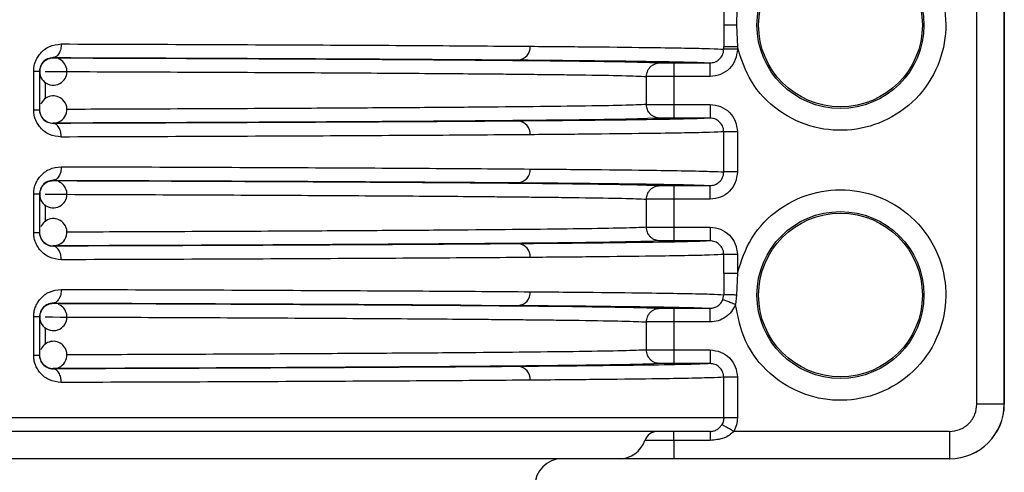
# Model space of a CAD drawing. Units: millimetres. Extents: x 5 to 292, y 5 to 415.
# Drawn here: x 55 to 62, y 219 to 222 of the extents above; entities that cross this region are included whole.
import ezdxf

# ---------------------------------------------------------------- set-up
doc = ezdxf.new("R2010")
doc.units = ezdxf.units.MM

msp = doc.modelspace()

# ---------------------------------------------------------------- linework, layer by layer
at = {"color": 7, "linetype": 'Continuous', "lineweight": 25}
for p, q in [((62.0086, 219.5571), (62.0086, 225.1565)), ((62.2088, 225.1565), (62.2088, 219.5571)), ((62.2095, 219.5571), (62.2095, 225.1565)), ((60.1535, 222.4545), (60.1536, 222.3371)), ((60.2506, 222.455), (60.247, 222.3371)), ((60.1536, 222.3371), (60.1535, 222.1768)), ((60.247, 222.3371), (60.2535, 222.1768)), ((60.1535, 222.1597), (60.1535, 222.1768)), ((60.2535, 222.1768), (60.2535, 222.1597)), ((55.2404, 222.0984), (55.2409, 222.0964)), ((59.7871, 222.0597), (60.0532, 222.0597)), ((55.0973, 221.7152), (55.0973, 221.999)), ((55.1403, 221.999), (55.1403, 221.7152)), ((55.1403, 221.999), (55.1409, 221.9964)), ((55.1409, 221.7178), (55.1409, 221.9964)), ((59.5874, 221.7541), (59.5874, 221.9601)), ((59.7872, 221.9597), (59.7872, 221.7545)), ((60.0533, 221.9597), (59.7872, 221.9597)), ((55.1409, 221.7178), (55.1403, 221.7152)), ((59.7872, 221.7545), (60.0533, 221.7545)), ((60.0532, 221.6545), (59.7871, 221.6545)), ((55.2409, 221.6178), (55.2404, 221.6158)), ((60.1535, 221.2597), (60.1535, 221.5545)), ((60.2535, 221.5545), (60.2535, 221.2597)), ((55.2404, 221.1984), (55.2409, 221.1964)), ((59.7871, 221.1597), (60.0532, 221.1597)), ((55.0973, 220.8152), (55.0973, 221.099)), ((55.1403, 221.099), (55.1403, 220.8152)), ((55.1403, 221.099), (55.1409, 221.0964)), ((55.1409, 220.8178), (55.1409, 221.0964)), ((59.5874, 220.8541), (59.5874, 221.0601)), ((59.7872, 221.0597), (59.7872, 220.8545)), ((60.0533, 221.0597), (59.7872, 221.0597)), ((59.7872, 220.8545), (60.0533, 220.8545)), ((55.1409, 220.8178), (55.1403, 220.8152)), ((55.2409, 220.7178), (55.2404, 220.7158)), ((60.0532, 220.7545), (59.7871, 220.7545)), ((60.1535, 220.5174), (60.1535, 220.6545)), ((60.2535, 220.6545), (60.2535, 220.5174)), ((60.1535, 220.5174), (60.1536, 220.3597)), ((60.2535, 220.5174), (60.2471, 220.3571)), ((60.1466, 220.3234), (60.1537, 220.3597)), ((60.2471, 220.3571), (60.2398, 220.2871)), ((55.2404, 220.2984), (55.2409, 220.2964)), ((59.7871, 220.2597), (60.0532, 220.2597)), ((55.0973, 219.9152), (55.0973, 220.199)), ((55.1403, 220.199), (55.1403, 219.9152)), ((55.1403, 220.199), (55.1409, 220.1964)), ((55.1409, 219.9178), (55.1409, 220.1964)), ((59.5874, 219.9541), (59.5874, 220.1601)), ((59.7872, 220.1597), (59.7872, 219.9545)), ((60.0533, 220.1597), (59.7872, 220.1597)), ((55.1409, 219.9178), (55.1403, 219.9152)), ((59.7872, 219.9545), (60.0533, 219.9545)), ((60.0532, 219.8545), (59.7871, 219.8545)), ((55.2409, 219.8178), (55.2404, 219.8158)), ((60.1535, 219.4571), (60.1535, 219.7545)), ((60.2535, 219.7545), (60.2535, 219.4571)), ((62.2088, 219.5571), (62.0086, 219.5571)), ((62.2095, 219.5571), (62.2088, 219.5571)), ((60.1535, 219.4571), (48.9517, 219.4571)), ((61.8086, 219.3571), (60.2267, 219.3571)), ((59.7872, 219.2904), (59.576, 219.2904)), ((60.0541, 219.2904), (59.7872, 219.2904)), ((61.8088, 219.1571), (59.7874, 219.1571)), ((61.8095, 219.1571), (61.8088, 219.1571))]:
    msp.add_line(p, q, dxfattribs=at)
at = {"color": 8, "linetype": 'Continuous', "lineweight": 25}
for p, q in [((58.3788, 222.0833), (58.648, 222.0814)), ((59.6872, 222.0601), (59.6965, 222.06)), ((55.1803, 221.9187), (55.1803, 221.7949)), ((59.6872, 221.6541), (59.5949, 221.6506)), ((59.6965, 221.6542), (59.6872, 221.6541)), ((58.3788, 221.1833), (58.648, 221.1814)), ((59.6872, 221.1601), (59.6965, 221.16)), ((55.1803, 221.0187), (55.1803, 220.8949)), ((59.6872, 220.7541), (59.5949, 220.7506)), ((59.6965, 220.7542), (59.6872, 220.7541)), ((58.3788, 220.2833), (58.648, 220.2814)), ((59.6872, 220.2601), (59.6965, 220.26)), ((55.1803, 220.1187), (55.1803, 219.9949)), ((59.6872, 219.8541), (59.5949, 219.8506)), ((59.6965, 219.8542), (59.6872, 219.8541))]:
    msp.add_line(p, q, dxfattribs=at)
at = {"color": 7, "linetype": 'Continuous', "lineweight": 25}
for centre, radius in [((61.0088, 222.3371), 0.6121), ((61.0092, 222.3371), 0.6), ((61.0088, 220.3571), 0.6121), ((61.0092, 220.3571), 0.6)]:
    msp.add_circle(centre, radius, dxfattribs=at)
for centre, radius, start, end in [((58.6412, 222.1759), 0.0948, 274.07974, 3.31864), ((55.2409, 221.9964), 0.1, 314.99897, 67.45229), ((55.2409, 221.9964), 0.1, 135.00387, 179.99461), ((55.2409, 221.9964), 0.1, 180.00907, 314.99855), ((55.2409, 221.7178), 0.1, 44.99981, 157.45257), ((55.2409, 221.7178), 0.1, 268.9438, 44.99937), ((55.2409, 221.7178), 0.1, 224.99879, 268.93586), ((58.6412, 221.5382), 0.0948, 356.68028, 85.92134), ((58.6412, 221.2759), 0.0948, 274.08325, 3.31513), ((55.2409, 221.0964), 0.1, 134.99961, 179.99887), ((55.2409, 221.0964), 0.1, 314.99897, 67.45229), ((55.2409, 221.0964), 0.1, 180.00907, 314.99855), ((55.2409, 220.8178), 0.1, 44.99703, 157.45534), ((55.2409, 220.8178), 0.1, 268.93988, 45.00185), ((55.2409, 220.8177), 0.1, 224.99225, 268.95081), ((58.6412, 220.6382), 0.0948, 356.68028, 85.92134), ((58.6412, 220.376), 0.0948, 274.08337, 3.31839), ((55.2409, 220.1964), 0.1, 314.99777, 67.45429), ((55.2409, 220.1964), 0.1, 134.99961, 179.99887), ((55.2409, 220.1964), 0.1, 180.00731, 315.00372), ((55.2409, 219.9178), 0.1, 44.99811, 157.45023), ((55.2409, 219.9178), 0.1, 268.93988, 45.00185), ((55.2409, 219.9177), 0.1, 224.99225, 268.95081), ((58.6412, 219.7382), 0.0948, 356.68028, 85.92134), ((61.8088, 219.5571), 0.4, 270.00093, 359.99907), ((61.8095, 219.5571), 0.4, 270.00093, 359.99907), ((59.6701, 219.2573), 0.0998, 90.03108, 160.60363), ((46.2469, 219.3035), 13.5403, 359.94475, 0.22686), ((109.347, 219.3074), 47.5383, 179.94009, 180.18114), ((59.3876, 219.3567), 0.1997, 270.03462, 340.59988), ((86.7142, 219.2639), 26.927, 179.94363, 180.22734), ((58.9692, 218.9571), 0.2, 90, 180)]:
    msp.add_arc(centre, radius, start, end, dxfattribs=at)
for points, knots in [([(60.2511, 222.4856), (60.2779, 222.5733), (60.3335, 222.755), (60.5362, 222.9701), (60.7977, 223.0981), (61.0818, 223.122), (61.3561, 223.0461), (61.5911, 222.872), (61.7445, 222.6232), (61.7969, 222.3433), (61.7489, 222.0626), (61.5994, 221.8114), (61.3672, 221.6337), (61.0941, 221.5534), (60.8097, 221.5729), (60.5462, 221.6967), (60.3402, 221.9086), (60.2817, 222.0895), (60.2535, 222.1768)], [0, 0, 0, 0, 0.060341, 0.125, 0.189659, 0.25, 0.310341, 0.375, 0.439659, 0.5, 0.56034, 0.625, 0.689659, 0.75, 0.810341, 0.875, 0.939659, 1, 1, 1, 1]), ([(60.247, 222.3371), (60.2355, 222.3371), (60.2115, 222.3371), (60.1809, 222.3371), (60.1591, 222.3371), (60.1554, 222.3371), (60.1536, 222.3371)], [0, 0, 0, 0, 0.240267, 0.498239, 0.757185, 1, 1, 1, 1]), ([(55.0973, 221.999), (55.0978, 222.0103), (55.0989, 222.0329), (55.1083, 222.067), (55.1236, 222.1002), (55.1553, 222.1437), (55.214, 222.1882), (55.2695, 222.1948), (55.2991, 222.1984)], [0, 0, 0, 0, 0.096082, 0.193284, 0.304137, 0.419225, 0.689101, 1, 1, 1, 1]), ([(55.2991, 222.1984), (55.2983, 222.1858), (55.2971, 222.1665), (55.2897, 222.1433), (55.2822, 222.1273), (55.2728, 222.1144), (55.2591, 222.1019), (55.2478, 222.0998), (55.2404, 222.0984)], [0, 0, 0, 0, 0.239488, 0.368393, 0.499995, 0.631599, 0.76049, 1, 1, 1, 1]), ([(55.2991, 222.1984), (55.6236, 222.1973), (56.2874, 222.1951), (57.1901, 222.1911), (58.0365, 222.1866), (58.4996, 222.1832), (58.7358, 222.1814)], [0, 0, 0, 0, 0.234089, 0.478786, 0.73409, 1, 1, 1, 1]), ([(58.7358, 222.1814), (58.8957, 222.1801), (59.2418, 222.1771), (59.61, 222.1728), (59.8848, 222.1684), (60.0723, 222.1642), (60.1258, 222.1612), (60.1535, 222.1597)], [0, 0, 0, 0, 0.2001335, 0.4334849, 0.6075553, 0.7963943, 1, 1, 1, 1]), ([(60.0532, 222.0597), (60.0651, 222.0609), (60.0899, 222.0635), (60.1229, 222.0844), (60.1427, 222.1112), (60.1519, 222.1373), (60.153, 222.1519), (60.1535, 222.1597)], [0, 0, 0, 0, 0.226784, 0.474498, 0.721367, 0.850798, 1, 1, 1, 1]), ([(60.2535, 222.1597), (60.2505, 222.1335), (60.2445, 222.0811), (60.1982, 222.015), (60.1321, 221.9688), (60.0796, 221.9627), (60.0533, 221.9597)], [0, 0, 0, 0, 0.2495546, 0.4994012, 0.749502, 1, 1, 1, 1]), ([(60.2535, 222.1768), (60.2408, 222.1768), (60.2154, 222.1768), (60.1831, 222.1767), (60.1597, 222.1768), (60.1556, 222.1768), (60.1535, 222.1768)], [0, 0, 0, 0, 0.250004, 0.500001, 0.75, 1, 1, 1, 1]), ([(60.2535, 222.1597), (60.2408, 222.1597), (60.2154, 222.1597), (60.1831, 222.1597), (60.1597, 222.1597), (60.1556, 222.1597), (60.1535, 222.1597)], [0, 0, 0, 0, 0.2500039, 0.5000013, 0.7499995, 1, 1, 1, 1]), ([(55.2404, 222.0984), (55.2259, 222.0968), (55.1996, 222.0938), (55.1702, 222.0725), (55.1539, 222.0505), (55.1461, 222.0342), (55.1412, 222.0168), (55.1406, 222.0048), (55.1403, 221.999)], [0, 0, 0, 0, 0.349997, 0.632651, 0.739941, 0.834978, 0.920406, 1, 1, 1, 1]), ([(55.1702, 222.0671), (55.1751, 222.0715), (55.1848, 222.0802), (55.2024, 222.0893), (55.2212, 222.0953), (55.2343, 222.0961), (55.2409, 222.0964)], [0, 0, 0, 0, 0.2499801, 0.5000079, 0.7499902, 1, 1, 1, 1]), ([(55.2404, 222.0984), (55.5837, 222.0972), (56.2704, 222.0949), (57.1748, 222.0908), (57.8887, 222.0869), (58.2445, 222.0843), (58.3788, 222.0833)], [0, 0, 0, 0, 0.277265, 0.554551, 0.831843, 1, 1, 1, 1]), ([(55.2409, 222.0964), (55.5539, 222.0953), (56.1819, 222.0931), (57.0149, 222.0892), (57.756, 222.085), (58.3871, 222.0804), (58.9039, 222.0756), (59.2971, 222.0706), (59.5739, 222.0654), (59.6495, 222.0619), (59.6872, 222.0601)], [0, 0, 0, 0, 0.124312, 0.249392, 0.374677, 0.499786, 0.624806, 0.749889, 0.87506, 1, 1, 1, 1]), ([(58.648, 222.0814), (58.8437, 222.0797), (59.2353, 222.0763), (59.6505, 222.0709), (59.944, 222.0654), (60.0168, 222.0616), (60.0532, 222.0597)], [0, 0, 0, 0, 0.250445, 0.500975, 0.751205, 1, 1, 1, 1]), ([(59.5874, 221.9601), (59.5887, 221.9727), (59.5908, 221.992), (59.6032, 222.0153), (59.6161, 222.0313), (59.6321, 222.0442), (59.6553, 222.0567), (59.6746, 222.0588), (59.6872, 222.0601)], [0, 0, 0, 0, 0.239458, 0.368367, 0.499994, 0.631627, 0.760534, 1, 1, 1, 1]), ([(59.6965, 222.06), (59.7031, 222.0599), (59.7163, 222.0598), (59.7495, 222.0597), (59.7746, 222.0597), (59.7871, 222.0597)], [0, 0, 0, 0, 0.333481, 0.666955, 1, 1, 1, 1]), ([(59.7871, 222.0597), (59.7871, 222.0582), (59.7871, 222.0551), (59.7872, 222.0319), (59.7872, 221.9989), (59.7872, 221.9728), (59.7872, 221.9597)], [0, 0, 0, 0, 0.249993, 0.499992, 0.749987, 1, 1, 1, 1]), ([(60.0533, 221.9597), (60.0533, 221.9728), (60.0533, 221.9989), (60.0533, 222.0319), (60.0532, 222.0551), (60.0532, 222.0582), (60.0532, 222.0597)], [0, 0, 0, 0, 0.250013, 0.500008, 0.750007, 1, 1, 1, 1]), ([(55.0973, 221.999), (55.1036, 221.999), (55.1161, 221.999), (55.1296, 221.999), (55.1386, 221.999), (55.1397, 221.999), (55.1403, 221.999)], [0, 0, 0, 0, 0.249998, 0.5, 0.75, 1, 1, 1, 1]), ([(55.1803, 221.9964), (55.4729, 221.9954), (56.0713, 221.9932), (56.8868, 221.9895), (57.6431, 221.9852), (58.1445, 221.9816), (58.4566, 221.9789), (58.6256, 221.9773), (58.791, 221.9756), (58.9503, 221.9738), (59.1831, 221.9707), (59.451, 221.9662), (59.5403, 221.9622), (59.5874, 221.9601)], [0, 0, 0, 0, 0.117093, 0.239453, 0.36708, 0.499972, 0.538581, 0.579726, 0.623405, 0.66962, 0.71837, 0.851275, 1, 1, 1, 1]), ([(59.7872, 221.9597), (59.762, 221.9597), (59.7116, 221.9598), (59.6472, 221.9599), (59.6004, 221.96), (59.5917, 221.9601), (59.5874, 221.9601)], [0, 0, 0, 0, 0.249999, 0.499999, 0.749999, 1, 1, 1, 1]), ([(55.1702, 221.6471), (55.1658, 221.6519), (55.1571, 221.6617), (55.148, 221.6793), (55.142, 221.6981), (55.1413, 221.7112), (55.1409, 221.7178)], [0, 0, 0, 0, 0.2499825, 0.4999471, 0.7500022, 1, 1, 1, 1]), ([(59.5874, 221.7541), (59.5917, 221.7541), (59.6004, 221.7542), (59.6472, 221.7543), (59.7116, 221.7544), (59.762, 221.7544), (59.7872, 221.7545)], [0, 0, 0, 0, 0.249999, 0.499999, 0.75, 1, 1, 1, 1]), ([(59.6872, 221.6541), (59.6746, 221.6554), (59.6553, 221.6575), (59.6321, 221.6699), (59.6161, 221.6828), (59.6032, 221.6989), (59.5908, 221.7221), (59.5887, 221.7415), (59.5874, 221.7541)], [0, 0, 0, 0, 0.2394679, 0.3683712, 0.5000089, 0.6316634, 0.7605397, 1, 1, 1, 1]), ([(59.7872, 221.7545), (59.7872, 221.7414), (59.7872, 221.7153), (59.7872, 221.6823), (59.7871, 221.6591), (59.7871, 221.656), (59.7871, 221.6545)], [0, 0, 0, 0, 0.250021, 0.499992, 0.749999, 1, 1, 1, 1]), ([(60.0533, 221.7545), (60.0533, 221.7414), (60.0533, 221.7153), (60.0533, 221.6823), (60.0532, 221.6591), (60.0532, 221.656), (60.0532, 221.6545)], [0, 0, 0, 0, 0.2500206, 0.4999919, 0.7499988, 1, 1, 1, 1]), ([(60.0533, 221.7545), (60.0796, 221.7515), (60.1321, 221.7454), (60.1982, 221.6992), (60.2445, 221.6331), (60.2505, 221.5807), (60.2535, 221.5545)], [0, 0, 0, 0, 0.250497, 0.50061, 0.750443, 1, 1, 1, 1]), ([(55.2991, 221.5158), (55.2695, 221.5193), (55.214, 221.5259), (55.1554, 221.5704), (55.1236, 221.6139), (55.1083, 221.6471), (55.0989, 221.6812), (55.0978, 221.7039), (55.0973, 221.7152)], [0, 0, 0, 0, 0.310875, 0.580572, 0.6954, 0.806494, 0.903684, 1, 1, 1, 1]), ([(55.0973, 221.7152), (55.1036, 221.7152), (55.1161, 221.7152), (55.1296, 221.7152), (55.1386, 221.7152), (55.1397, 221.7152), (55.1403, 221.7152)], [0, 0, 0, 0, 0.249998, 0.5, 0.75, 1, 1, 1, 1]), ([(55.1403, 221.7152), (55.1406, 221.7094), (55.1412, 221.6973), (55.1461, 221.68), (55.154, 221.6637), (55.1702, 221.6416), (55.1996, 221.6204), (55.2259, 221.6174), (55.2404, 221.6158)], [0, 0, 0, 0, 0.079621, 0.165139, 0.260222, 0.367628, 0.65006, 1, 1, 1, 1]), ([(59.5949, 221.6506), (59.5805, 221.65), (59.5241, 221.6476), (59.2931, 221.6436), (58.905, 221.6386), (58.3868, 221.6338), (57.756, 221.6292), (57.0149, 221.625), (56.1819, 221.6211), (55.5539, 221.6189), (55.2409, 221.6178)], [0, 0, 0, 0, 0.046679, 0.183047, 0.319315, 0.455516, 0.591814, 0.728303, 0.864571, 1, 1, 1, 1]), ([(60.0532, 221.6545), (60.0172, 221.6526), (59.9448, 221.6488), (59.6528, 221.6433), (59.2374, 221.6379), (58.8445, 221.6345), (58.648, 221.6328)], [0, 0, 0, 0, 0.246869, 0.49727, 0.748517, 1, 1, 1, 1]), ([(59.7871, 221.6545), (59.7746, 221.6545), (59.7495, 221.6545), (59.7163, 221.6544), (59.7031, 221.6543), (59.6965, 221.6542)], [0, 0, 0, 0, 0.333046, 0.666521, 1, 1, 1, 1]), ([(60.1535, 221.5545), (60.153, 221.5623), (60.1519, 221.5769), (60.1426, 221.6031), (60.1229, 221.6298), (60.0899, 221.6507), (60.065, 221.6533), (60.0532, 221.6545)], [0, 0, 0, 0, 0.149441, 0.278895, 0.525757, 0.77346, 1, 1, 1, 1]), ([(58.648, 221.6328), (58.4286, 221.6311), (57.9897, 221.6278), (57.1768, 221.6234), (56.27, 221.6193), (55.5836, 221.617), (55.2404, 221.6158)], [0, 0, 0, 0, 0.249942, 0.499927, 0.749972, 1, 1, 1, 1]), ([(55.2991, 221.5158), (55.2983, 221.5284), (55.2971, 221.5477), (55.2897, 221.5709), (55.2822, 221.5869), (55.2728, 221.5998), (55.2591, 221.6123), (55.2478, 221.6144), (55.2404, 221.6158)], [0, 0, 0, 0, 0.2395646, 0.3684755, 0.5000854, 0.6316896, 0.7605567, 1, 1, 1, 1]), ([(58.7358, 221.5328), (58.4996, 221.531), (58.0365, 221.5276), (57.1901, 221.5231), (56.2874, 221.5191), (55.6236, 221.5169), (55.2991, 221.5158)], [0, 0, 0, 0, 0.265909, 0.521213, 0.76591, 1, 1, 1, 1]), ([(60.1535, 221.5545), (60.1258, 221.553), (60.0723, 221.55), (59.8848, 221.5458), (59.61, 221.5414), (59.2418, 221.5371), (58.8957, 221.5341), (58.7358, 221.5328)], [0, 0, 0, 0, 0.203606, 0.392445, 0.566515, 0.799866, 1, 1, 1, 1]), ([(60.2535, 221.5545), (60.2408, 221.5545), (60.2154, 221.5545), (60.1831, 221.5545), (60.1597, 221.5545), (60.1556, 221.5545), (60.1535, 221.5545)], [0, 0, 0, 0, 0.249999, 0.500001, 0.749999, 1, 1, 1, 1]), ([(55.0973, 221.099), (55.0978, 221.1103), (55.0989, 221.1329), (55.1083, 221.167), (55.1236, 221.2002), (55.1553, 221.2437), (55.214, 221.2882), (55.2695, 221.2948), (55.2991, 221.2984)], [0, 0, 0, 0, 0.096082, 0.193284, 0.304137, 0.419225, 0.689101, 1, 1, 1, 1]), ([(55.2991, 221.2984), (55.2983, 221.2858), (55.2971, 221.2665), (55.2897, 221.2433), (55.2822, 221.2273), (55.2728, 221.2144), (55.2591, 221.2019), (55.2478, 221.1998), (55.2404, 221.1984)], [0, 0, 0, 0, 0.239488, 0.368393, 0.499995, 0.631599, 0.76049, 1, 1, 1, 1]), ([(55.2991, 221.2984), (55.6236, 221.2973), (56.2874, 221.2951), (57.1901, 221.2911), (58.0365, 221.2866), (58.4996, 221.2832), (58.7358, 221.2814)], [0, 0, 0, 0, 0.234089, 0.478786, 0.73409, 1, 1, 1, 1]), ([(58.7358, 221.2814), (58.8957, 221.2801), (59.2418, 221.2771), (59.61, 221.2728), (59.8848, 221.2684), (60.0723, 221.2642), (60.1258, 221.2612), (60.1535, 221.2597)], [0, 0, 0, 0, 0.2001335, 0.4334849, 0.6075553, 0.7963943, 1, 1, 1, 1]), ([(60.0532, 221.1597), (60.0651, 221.1609), (60.0899, 221.1635), (60.1229, 221.1844), (60.1427, 221.2112), (60.1519, 221.2373), (60.153, 221.2519), (60.1535, 221.2597)], [0, 0, 0, 0, 0.226784, 0.474498, 0.721367, 0.850798, 1, 1, 1, 1]), ([(60.2535, 221.2597), (60.2505, 221.2335), (60.2445, 221.1811), (60.1982, 221.115), (60.1321, 221.0688), (60.0796, 221.0627), (60.0533, 221.0597)], [0, 0, 0, 0, 0.249556, 0.499403, 0.749505, 1, 1, 1, 1]), ([(60.2535, 221.2597), (60.2408, 221.2597), (60.2154, 221.2597), (60.1831, 221.2597), (60.1597, 221.2597), (60.1556, 221.2597), (60.1535, 221.2597)], [0, 0, 0, 0, 0.249999, 0.500001, 0.749999, 1, 1, 1, 1]), ([(55.2404, 221.1984), (55.2259, 221.1968), (55.1996, 221.1938), (55.1702, 221.1725), (55.1539, 221.1505), (55.1461, 221.1342), (55.1412, 221.1168), (55.1406, 221.1048), (55.1403, 221.099)], [0, 0, 0, 0, 0.350004, 0.632666, 0.739958, 0.834976, 0.920431, 1, 1, 1, 1]), ([(55.1702, 221.1671), (55.1751, 221.1715), (55.1848, 221.1802), (55.2024, 221.1893), (55.2212, 221.1953), (55.2343, 221.196), (55.2409, 221.1964)], [0, 0, 0, 0, 0.2499801, 0.5000079, 0.7499902, 1, 1, 1, 1]), ([(55.2404, 221.1984), (55.5837, 221.1972), (56.2704, 221.1949), (57.1748, 221.1908), (57.8887, 221.1869), (58.2445, 221.1843), (58.3788, 221.1833)], [0, 0, 0, 0, 0.277265, 0.554551, 0.831843, 1, 1, 1, 1]), ([(55.2409, 221.1964), (55.5539, 221.1953), (56.1819, 221.1931), (57.0149, 221.1892), (57.756, 221.185), (58.3871, 221.1804), (58.9039, 221.1756), (59.2971, 221.1706), (59.5739, 221.1654), (59.6495, 221.1619), (59.6872, 221.1601)], [0, 0, 0, 0, 0.124312, 0.249392, 0.374677, 0.499786, 0.624806, 0.749889, 0.87506, 1, 1, 1, 1]), ([(58.648, 221.1814), (58.8437, 221.1797), (59.2353, 221.1763), (59.6505, 221.1709), (59.944, 221.1654), (60.0168, 221.1616), (60.0532, 221.1597)], [0, 0, 0, 0, 0.250445, 0.500975, 0.751205, 1, 1, 1, 1]), ([(59.5874, 221.0601), (59.5887, 221.0727), (59.5908, 221.092), (59.6032, 221.1153), (59.6161, 221.1313), (59.6321, 221.1442), (59.6553, 221.1567), (59.6746, 221.1588), (59.6872, 221.1601)], [0, 0, 0, 0, 0.239458, 0.368368, 0.499994, 0.631628, 0.760534, 1, 1, 1, 1]), ([(59.6965, 221.16), (59.7031, 221.1599), (59.7163, 221.1598), (59.7495, 221.1597), (59.7746, 221.1597), (59.7871, 221.1597)], [0, 0, 0, 0, 0.333479, 0.666955, 1, 1, 1, 1]), ([(59.7871, 221.1597), (59.7871, 221.1582), (59.7871, 221.1551), (59.7872, 221.1319), (59.7872, 221.0989), (59.7872, 221.0728), (59.7872, 221.0597)], [0, 0, 0, 0, 0.250003, 0.500011, 0.750016, 1, 1, 1, 1]), ([(60.0533, 221.0597), (60.0533, 221.0728), (60.0533, 221.0989), (60.0533, 221.1319), (60.0532, 221.1551), (60.0532, 221.1582), (60.0532, 221.1597)], [0, 0, 0, 0, 0.249984, 0.499989, 0.749997, 1, 1, 1, 1]), ([(55.0973, 221.099), (55.1036, 221.099), (55.1161, 221.099), (55.1296, 221.099), (55.1386, 221.099), (55.1397, 221.099), (55.1403, 221.099)], [0, 0, 0, 0, 0.249998, 0.5, 0.75, 1, 1, 1, 1]), ([(55.1803, 221.0964), (55.4729, 221.0954), (56.0713, 221.0932), (56.8868, 221.0895), (57.6431, 221.0852), (58.1445, 221.0816), (58.4566, 221.0789), (58.6256, 221.0773), (58.791, 221.0756), (58.9503, 221.0738), (59.1831, 221.0707), (59.451, 221.0662), (59.5403, 221.0622), (59.5874, 221.0601)], [0, 0, 0, 0, 0.117093, 0.239453, 0.36708, 0.499972, 0.538581, 0.579726, 0.623405, 0.66962, 0.71837, 0.851275, 1, 1, 1, 1]), ([(60.2535, 220.5174), (60.2823, 220.6061), (60.3421, 220.79), (60.5541, 221.0039), (60.8245, 221.1257), (61.1143, 221.1388), (61.3897, 221.0493), (61.6198, 220.8601), (61.7612, 220.598), (61.7961, 220.3104), (61.7275, 220.0289), (61.5561, 219.7854), (61.3053, 219.6247), (61.0212, 219.5684), (60.7349, 219.6157), (60.4809, 219.7685), (60.2957, 220.006), (60.258, 220.1956), (60.2398, 220.2871)], [0, 0, 0, 0, 0.060263, 0.125, 0.189737, 0.25, 0.310263, 0.375, 0.439736, 0.5, 0.560262, 0.625, 0.689737, 0.75, 0.810263, 0.874999, 0.939736, 1, 1, 1, 1]), ([(59.7872, 221.0597), (59.762, 221.0597), (59.7116, 221.0598), (59.6472, 221.0599), (59.6004, 221.06), (59.5917, 221.0601), (59.5874, 221.0601)], [0, 0, 0, 0, 0.249999, 0.5, 0.750001, 1, 1, 1, 1]), ([(59.5874, 220.8541), (59.5917, 220.8541), (59.6004, 220.8542), (59.6472, 220.8543), (59.7116, 220.8544), (59.762, 220.8544), (59.7872, 220.8545)], [0, 0, 0, 0, 0.25, 0.500001, 0.750001, 1, 1, 1, 1]), ([(59.6872, 220.7541), (59.6746, 220.7554), (59.6553, 220.7575), (59.6321, 220.7699), (59.6161, 220.7828), (59.6032, 220.7989), (59.5908, 220.8221), (59.5887, 220.8415), (59.5874, 220.8541)], [0, 0, 0, 0, 0.239468, 0.368371, 0.500006, 0.631663, 0.76054, 1, 1, 1, 1]), ([(59.7872, 220.8545), (59.7872, 220.8414), (59.7872, 220.8153), (59.7872, 220.7823), (59.7871, 220.7591), (59.7871, 220.756), (59.7871, 220.7545)], [0, 0, 0, 0, 0.249984, 0.499989, 0.749997, 1, 1, 1, 1]), ([(60.0533, 220.8545), (60.0533, 220.8414), (60.0533, 220.8153), (60.0533, 220.7823), (60.0532, 220.7591), (60.0532, 220.756), (60.0532, 220.7545)], [0, 0, 0, 0, 0.249984, 0.499989, 0.749997, 1, 1, 1, 1]), ([(60.0533, 220.8545), (60.0796, 220.8515), (60.1321, 220.8454), (60.1982, 220.7992), (60.2445, 220.7331), (60.2505, 220.6807), (60.2535, 220.6545)], [0, 0, 0, 0, 0.250497, 0.50061, 0.750443, 1, 1, 1, 1]), ([(55.2991, 220.6158), (55.2695, 220.6193), (55.214, 220.6259), (55.1554, 220.6704), (55.1236, 220.7139), (55.1083, 220.7471), (55.0989, 220.7812), (55.0978, 220.8039), (55.0973, 220.8152)], [0, 0, 0, 0, 0.310875, 0.580572, 0.6954, 0.806494, 0.903684, 1, 1, 1, 1]), ([(55.0973, 220.8152), (55.1036, 220.8152), (55.1161, 220.8152), (55.1296, 220.8152), (55.1386, 220.8152), (55.1397, 220.8152), (55.1403, 220.8152)], [0, 0, 0, 0, 0.249998, 0.5, 0.75, 1, 1, 1, 1]), ([(55.1403, 220.8152), (55.1406, 220.8094), (55.1412, 220.7973), (55.1461, 220.78), (55.154, 220.7637), (55.1702, 220.7416), (55.1996, 220.7204), (55.2259, 220.7174), (55.2404, 220.7158)], [0, 0, 0, 0, 0.079622, 0.165139, 0.260223, 0.367629, 0.650062, 1, 1, 1, 1]), ([(55.1702, 220.7471), (55.1658, 220.7519), (55.1571, 220.7617), (55.148, 220.7793), (55.142, 220.7981), (55.1413, 220.8112), (55.1409, 220.8178)], [0, 0, 0, 0, 0.249984, 0.500017, 0.750001, 1, 1, 1, 1]), ([(58.648, 220.7328), (58.4286, 220.7311), (57.9897, 220.7279), (57.1768, 220.7234), (56.27, 220.7193), (55.5836, 220.717), (55.2404, 220.7158)], [0, 0, 0, 0, 0.249942, 0.499927, 0.749972, 1, 1, 1, 1]), ([(55.2991, 220.6158), (55.2983, 220.6284), (55.2971, 220.6477), (55.2897, 220.6709), (55.2822, 220.6869), (55.2728, 220.6998), (55.2591, 220.7123), (55.2478, 220.7144), (55.2404, 220.7158)], [0, 0, 0, 0, 0.239563, 0.368473, 0.500082, 0.631685, 0.760551, 1, 1, 1, 1]), ([(59.5949, 220.7506), (59.5805, 220.75), (59.5241, 220.7476), (59.2931, 220.7436), (58.905, 220.7386), (58.3868, 220.7338), (57.756, 220.7292), (57.0149, 220.725), (56.1819, 220.7211), (55.5539, 220.7189), (55.2409, 220.7178)], [0, 0, 0, 0, 0.046679, 0.183047, 0.319315, 0.455516, 0.591814, 0.728303, 0.864571, 1, 1, 1, 1]), ([(60.0532, 220.7545), (60.0172, 220.7526), (59.9448, 220.7488), (59.6528, 220.7433), (59.2374, 220.7379), (58.8445, 220.7345), (58.648, 220.7328)], [0, 0, 0, 0, 0.246869, 0.49727, 0.748517, 1, 1, 1, 1]), ([(59.7871, 220.7545), (59.7746, 220.7545), (59.7495, 220.7545), (59.7163, 220.7544), (59.7031, 220.7543), (59.6965, 220.7542)], [0, 0, 0, 0, 0.333046, 0.666523, 1, 1, 1, 1]), ([(60.1535, 220.6545), (60.153, 220.6623), (60.1519, 220.6769), (60.1426, 220.7031), (60.1229, 220.7298), (60.0899, 220.7507), (60.065, 220.7533), (60.0532, 220.7545)], [0, 0, 0, 0, 0.149439, 0.278891, 0.52575, 0.77347, 1, 1, 1, 1]), ([(60.1535, 220.6545), (60.1258, 220.653), (60.0723, 220.65), (59.8848, 220.6458), (59.61, 220.6414), (59.2418, 220.6371), (58.8957, 220.6341), (58.7358, 220.6328)], [0, 0, 0, 0, 0.203606, 0.392445, 0.566515, 0.799866, 1, 1, 1, 1]), ([(60.2535, 220.6545), (60.2408, 220.6545), (60.2154, 220.6545), (60.1831, 220.6545), (60.1597, 220.6545), (60.1556, 220.6545), (60.1535, 220.6545)], [0, 0, 0, 0, 0.249999, 0.500001, 0.749999, 1, 1, 1, 1]), ([(58.7358, 220.6328), (58.4996, 220.631), (58.0365, 220.6276), (57.1901, 220.6231), (56.2874, 220.6191), (55.6236, 220.6169), (55.2991, 220.6158)], [0, 0, 0, 0, 0.265909, 0.521213, 0.76591, 1, 1, 1, 1]), ([(60.1535, 220.5174), (60.1556, 220.5174), (60.1597, 220.5174), (60.1831, 220.5174), (60.2154, 220.5174), (60.2408, 220.5174), (60.2535, 220.5174)], [0, 0, 0, 0, 0.250001, 0.499999, 0.750001, 1, 1, 1, 1]), ([(55.0973, 220.199), (55.0978, 220.2103), (55.0989, 220.2329), (55.1083, 220.267), (55.1236, 220.3002), (55.1553, 220.3437), (55.214, 220.3882), (55.2695, 220.3948), (55.2991, 220.3984)], [0, 0, 0, 0, 0.096083, 0.193271, 0.304126, 0.419215, 0.689096, 1, 1, 1, 1]), ([(55.2991, 220.3984), (55.2983, 220.3858), (55.2971, 220.3665), (55.2897, 220.3433), (55.2822, 220.3273), (55.2728, 220.3144), (55.2591, 220.3019), (55.2478, 220.2998), (55.2404, 220.2984)], [0, 0, 0, 0, 0.239488, 0.368393, 0.499995, 0.631599, 0.76049, 1, 1, 1, 1]), ([(55.2991, 220.3984), (55.6236, 220.3973), (56.2874, 220.3951), (57.1901, 220.3911), (58.0365, 220.3866), (58.4996, 220.3832), (58.7358, 220.3814)], [0, 0, 0, 0, 0.234089, 0.478786, 0.73409, 1, 1, 1, 1]), ([(58.7358, 220.3814), (58.8957, 220.3801), (59.2419, 220.3771), (59.61, 220.3728), (59.8849, 220.3684), (60.0723, 220.3642), (60.1258, 220.3612), (60.1536, 220.3597)], [0, 0, 0, 0, 0.200124, 0.4334722, 0.6075439, 0.7963872, 1, 1, 1, 1]), ([(60.2471, 220.3571), (60.2353, 220.3574), (60.2111, 220.3581), (60.1806, 220.3588), (60.1591, 220.3593), (60.1555, 220.3596), (60.1537, 220.3597)], [0, 0, 0, 0, 0.244205, 0.503642, 0.761054, 1, 1, 1, 1]), ([(55.2404, 220.2984), (55.2259, 220.2968), (55.1996, 220.2938), (55.1702, 220.2725), (55.1539, 220.2505), (55.1461, 220.2342), (55.1412, 220.2168), (55.1406, 220.2048), (55.1403, 220.199)], [0, 0, 0, 0, 0.350005, 0.632666, 0.739958, 0.834976, 0.920431, 1, 1, 1, 1]), ([(55.1702, 220.2671), (55.1751, 220.2715), (55.1848, 220.2802), (55.2024, 220.2893), (55.2212, 220.2953), (55.2343, 220.296), (55.2409, 220.2964)], [0, 0, 0, 0, 0.2499801, 0.5000079, 0.7499902, 1, 1, 1, 1]), ([(55.2404, 220.2984), (55.5837, 220.2972), (56.2704, 220.2949), (57.1748, 220.2908), (57.8887, 220.2869), (58.2445, 220.2843), (58.3788, 220.2833)], [0, 0, 0, 0, 0.277265, 0.554551, 0.831843, 1, 1, 1, 1]), ([(55.2409, 220.2964), (55.5539, 220.2953), (56.1819, 220.2931), (57.0149, 220.2892), (57.756, 220.285), (58.3871, 220.2804), (58.9039, 220.2756), (59.2971, 220.2706), (59.5739, 220.2654), (59.6495, 220.2619), (59.6872, 220.2601)], [0, 0, 0, 0, 0.124312, 0.249392, 0.374677, 0.499786, 0.624806, 0.749889, 0.87506, 1, 1, 1, 1]), ([(58.648, 220.2814), (58.8437, 220.2797), (59.2353, 220.2763), (59.6505, 220.2709), (59.944, 220.2654), (60.0168, 220.2616), (60.0532, 220.2597)], [0, 0, 0, 0, 0.250445, 0.500975, 0.751205, 1, 1, 1, 1]), ([(60.0532, 220.2597), (60.0637, 220.2607), (60.0841, 220.2625), (60.1116, 220.2768), (60.1338, 220.2971), (60.1425, 220.3147), (60.1467, 220.3234)], [0, 0, 0, 0, 0.261167, 0.511088, 0.760129, 1, 1, 1, 1]), ([(60.2398, 220.2871), (60.231, 220.2691), (60.2132, 220.2331), (60.1679, 220.1924), (60.1134, 220.1649), (60.0733, 220.1615), (60.0533, 220.1597)], [0, 0, 0, 0, 0.249373, 0.49928, 0.749553, 1, 1, 1, 1]), ([(60.2398, 220.2871), (60.2285, 220.2915), (60.2048, 220.3008), (60.174, 220.3128), (60.1521, 220.3213), (60.1484, 220.3227), (60.1466, 220.3234)], [0, 0, 0, 0, 0.240638, 0.499881, 0.759211, 1, 1, 1, 1]), ([(59.5874, 220.1601), (59.5887, 220.1727), (59.5908, 220.192), (59.6032, 220.2153), (59.6161, 220.2313), (59.6321, 220.2442), (59.6553, 220.2567), (59.6746, 220.2588), (59.6872, 220.2601)], [0, 0, 0, 0, 0.239458, 0.368367, 0.499994, 0.631627, 0.760534, 1, 1, 1, 1]), ([(59.6965, 220.26), (59.7031, 220.2599), (59.7163, 220.2598), (59.7495, 220.2597), (59.7746, 220.2597), (59.7871, 220.2597)], [0, 0, 0, 0, 0.333479, 0.666954, 1, 1, 1, 1]), ([(59.7871, 220.2597), (59.7871, 220.2582), (59.7871, 220.2551), (59.7872, 220.2319), (59.7872, 220.1989), (59.7872, 220.1728), (59.7872, 220.1597)], [0, 0, 0, 0, 0.250003, 0.500011, 0.750016, 1, 1, 1, 1]), ([(60.0533, 220.1597), (60.0533, 220.1728), (60.0533, 220.1989), (60.0533, 220.2319), (60.0532, 220.2551), (60.0532, 220.2582), (60.0532, 220.2597)], [0, 0, 0, 0, 0.249984, 0.499989, 0.749997, 1, 1, 1, 1]), ([(55.0973, 220.199), (55.1036, 220.199), (55.1161, 220.199), (55.1296, 220.199), (55.1386, 220.199), (55.1397, 220.199), (55.1403, 220.199)], [0, 0, 0, 0, 0.249998, 0.5, 0.75, 1, 1, 1, 1]), ([(55.1803, 220.1964), (55.4729, 220.1954), (56.0713, 220.1932), (56.8868, 220.1895), (57.6431, 220.1852), (58.1445, 220.1816), (58.4566, 220.1789), (58.6256, 220.1773), (58.791, 220.1756), (58.9503, 220.1738), (59.1831, 220.1707), (59.451, 220.1662), (59.5403, 220.1622), (59.5874, 220.1601)], [0, 0, 0, 0, 0.117093, 0.239453, 0.36708, 0.499972, 0.538581, 0.579726, 0.623405, 0.66962, 0.71837, 0.851275, 1, 1, 1, 1]), ([(59.7872, 220.1597), (59.762, 220.1597), (59.7116, 220.1598), (59.6472, 220.1599), (59.6004, 220.16), (59.5917, 220.1601), (59.5874, 220.1601)], [0, 0, 0, 0, 0.25, 0.5, 0.749999, 1, 1, 1, 1]), ([(55.2991, 219.7158), (55.2695, 219.7193), (55.214, 219.7259), (55.1554, 219.7704), (55.1236, 219.8139), (55.1083, 219.8471), (55.0989, 219.8812), (55.0978, 219.9039), (55.0973, 219.9152)], [0, 0, 0, 0, 0.310873, 0.58057, 0.695399, 0.806494, 0.903684, 1, 1, 1, 1]), ([(55.0973, 219.9152), (55.1036, 219.9152), (55.1161, 219.9152), (55.1296, 219.9152), (55.1386, 219.9152), (55.1397, 219.9152), (55.1403, 219.9152)], [0, 0, 0, 0, 0.249998, 0.5, 0.75, 1, 1, 1, 1]), ([(55.1403, 219.9152), (55.1406, 219.9094), (55.1412, 219.8973), (55.1461, 219.88), (55.154, 219.8637), (55.1702, 219.8416), (55.1996, 219.8204), (55.2259, 219.8174), (55.2404, 219.8158)], [0, 0, 0, 0, 0.079622, 0.165139, 0.260223, 0.367629, 0.650062, 1, 1, 1, 1]), ([(55.1702, 219.8471), (55.1658, 219.8519), (55.1571, 219.8617), (55.148, 219.8793), (55.142, 219.8981), (55.1413, 219.9112), (55.1409, 219.9178)], [0, 0, 0, 0, 0.249984, 0.500017, 0.750001, 1, 1, 1, 1]), ([(59.5874, 219.9541), (59.5917, 219.9541), (59.6004, 219.9542), (59.6472, 219.9543), (59.7116, 219.9544), (59.762, 219.9544), (59.7872, 219.9545)], [0, 0, 0, 0, 0.250001, 0.5, 0.750001, 1, 1, 1, 1]), ([(59.6872, 219.8541), (59.6746, 219.8554), (59.6553, 219.8575), (59.6321, 219.8699), (59.6161, 219.8828), (59.6032, 219.8989), (59.5908, 219.9221), (59.5887, 219.9415), (59.5874, 219.9541)], [0, 0, 0, 0, 0.239468, 0.368371, 0.500006, 0.631663, 0.76054, 1, 1, 1, 1]), ([(59.7872, 219.9545), (59.7872, 219.9414), (59.7872, 219.9153), (59.7872, 219.8823), (59.7871, 219.8591), (59.7871, 219.856), (59.7871, 219.8545)], [0, 0, 0, 0, 0.249984, 0.499989, 0.749997, 1, 1, 1, 1]), ([(60.0533, 219.9545), (60.0533, 219.9414), (60.0533, 219.9153), (60.0533, 219.8823), (60.0532, 219.8591), (60.0532, 219.856), (60.0532, 219.8545)], [0, 0, 0, 0, 0.249984, 0.499989, 0.749997, 1, 1, 1, 1]), ([(60.0533, 219.9545), (60.0796, 219.9515), (60.1321, 219.9454), (60.1982, 219.8992), (60.2445, 219.8331), (60.2505, 219.7807), (60.2535, 219.7545)], [0, 0, 0, 0, 0.250497, 0.50061, 0.750443, 1, 1, 1, 1]), ([(59.5949, 219.8506), (59.5805, 219.85), (59.5241, 219.8476), (59.2931, 219.8436), (58.905, 219.8386), (58.3868, 219.8338), (57.756, 219.8292), (57.0149, 219.825), (56.1819, 219.8211), (55.5539, 219.8189), (55.2409, 219.8178)], [0, 0, 0, 0, 0.046679, 0.183047, 0.319315, 0.455516, 0.591814, 0.728303, 0.864571, 1, 1, 1, 1]), ([(60.0532, 219.8545), (60.0172, 219.8526), (59.9448, 219.8488), (59.6528, 219.8433), (59.2374, 219.8379), (58.8445, 219.8345), (58.648, 219.8328)], [0, 0, 0, 0, 0.246869, 0.49727, 0.748517, 1, 1, 1, 1]), ([(59.7871, 219.8545), (59.7746, 219.8545), (59.7495, 219.8545), (59.7163, 219.8544), (59.7031, 219.8543), (59.6965, 219.8542)], [0, 0, 0, 0, 0.333047, 0.666523, 1, 1, 1, 1]), ([(60.1535, 219.7545), (60.153, 219.7623), (60.1519, 219.7769), (60.1426, 219.8031), (60.1229, 219.8298), (60.0899, 219.8507), (60.065, 219.8533), (60.0532, 219.8545)], [0, 0, 0, 0, 0.149439, 0.278891, 0.52575, 0.77347, 1, 1, 1, 1]), ([(58.648, 219.8328), (58.4286, 219.8311), (57.9897, 219.8279), (57.1768, 219.8234), (56.27, 219.8193), (55.5836, 219.817), (55.2404, 219.8158)], [0, 0, 0, 0, 0.249942, 0.499927, 0.749972, 1, 1, 1, 1]), ([(55.2991, 219.7158), (55.2983, 219.7284), (55.2971, 219.7477), (55.2897, 219.7709), (55.2822, 219.7869), (55.2728, 219.7998), (55.2591, 219.8123), (55.2478, 219.8144), (55.2404, 219.8158)], [0, 0, 0, 0, 0.239534, 0.368449, 0.500063, 0.631671, 0.760542, 1, 1, 1, 1]), ([(58.7358, 219.7328), (58.4996, 219.731), (58.0365, 219.7276), (57.1901, 219.7231), (56.2874, 219.7191), (55.6236, 219.7169), (55.2991, 219.7158)], [0, 0, 0, 0, 0.265909, 0.521213, 0.76591, 1, 1, 1, 1]), ([(60.1535, 219.7545), (60.1258, 219.753), (60.0723, 219.75), (59.8848, 219.7458), (59.61, 219.7414), (59.2418, 219.7371), (58.8957, 219.7341), (58.7358, 219.7328)], [0, 0, 0, 0, 0.203606, 0.392445, 0.566515, 0.799866, 1, 1, 1, 1]), ([(60.2535, 219.7545), (60.2408, 219.7545), (60.2154, 219.7545), (60.1831, 219.7545), (60.1597, 219.7545), (60.1556, 219.7545), (60.1535, 219.7545)], [0, 0, 0, 0, 0.249999, 0.500001, 0.749999, 1, 1, 1, 1]), ([(61.8086, 219.3571), (61.8338, 219.3598), (61.8726, 219.3639), (61.9192, 219.3888), (61.951, 219.4147), (61.9769, 219.4465), (62.0018, 219.4931), (62.0059, 219.5319), (62.0086, 219.5571)], [0, 0, 0, 0, 0.239446, 0.369554, 0.500004, 0.630112, 0.760559, 1, 1, 1, 1]), ([(60.054, 219.3571), (60.0627, 219.3578), (60.0808, 219.3591), (60.1053, 219.3701), (60.126, 219.3861), (60.1356, 219.4004), (60.1401, 219.4071)], [0, 0, 0, 0, 0.247578, 0.512394, 0.770355, 1, 1, 1, 1]), ([(60.1535, 219.4571), (60.1529, 219.4484), (60.1518, 219.4309), (60.144, 219.4151), (60.1401, 219.4071)], [0, 0, 0, 0, 0.494403, 1, 1, 1, 1]), ([(60.2267, 219.3571), (60.2161, 219.3632), (60.194, 219.376), (60.1653, 219.3925), (60.1451, 219.4042), (60.1417, 219.4062), (60.1401, 219.4071)], [0, 0, 0, 0, 0.240654, 0.499992, 0.759329, 1, 1, 1, 1]), ([(60.2535, 219.4571), (60.2408, 219.4571), (60.2154, 219.4571), (60.1831, 219.4571), (60.1597, 219.4571), (60.1556, 219.4571), (60.1535, 219.4571)], [0, 0, 0, 0, 0.249999, 0.500001, 0.749999, 1, 1, 1, 1]), ([(60.2535, 219.4571), (60.2524, 219.4395), (60.2501, 219.4044), (60.2345, 219.3729), (60.2267, 219.3571)], [0, 0, 0, 0, 0.499978, 1, 1, 1, 1]), ([(60.054, 219.3571), (60.0162, 219.3571), (59.9396, 219.3571), (59.6208, 219.3571), (59.1405, 219.3571), (58.4803, 219.3571), (57.6472, 219.3571), (56.6579, 219.3571), (55.5338, 219.3571), (54.3007, 219.3571), (52.9961, 219.3571), (51.6523, 219.3571), (50.301, 219.3571), (49.3927, 219.3571), (48.9447, 219.3571)], [0, 0, 0, 0, 0.078348, 0.158817, 0.241269, 0.326695, 0.412997, 0.5, 0.586998, 0.6733, 0.758731, 0.841178, 0.921649, 1, 1, 1, 1]), ([(60.054, 219.3571), (60.054, 219.3562), (60.0541, 219.3543), (60.0541, 219.3399), (60.0541, 219.3186), (60.0541, 219.2998), (60.0541, 219.2904)], [0, 0, 0, 0, 0.249995, 0.500005, 0.749983, 1, 1, 1, 1]), ([(60.2267, 219.3571), (60.2168, 219.3476), (60.1961, 219.3275), (60.1389, 219.2987), (60.0889, 219.2938), (60.0541, 219.2904)], [0, 0, 0, 0, 0.2155744, 0.4535243, 1, 1, 1, 1]), ([(59.3878, 219.1571), (59.35, 219.1571), (59.2738, 219.1571), (58.9888, 219.1571), (58.5761, 219.1571), (58.027, 219.1571), (57.3549, 219.1571), (56.5707, 219.1571), (55.6999, 219.1571), (55.0505, 219.1571), (54.7289, 219.1571)], [0, 0, 0, 0, 0.122259, 0.246838, 0.373012, 0.5, 0.626988, 0.753162, 0.877741, 1, 1, 1, 1]), ([(59.7874, 219.1571), (59.7389, 219.1571), (59.6382, 219.1571), (59.5069, 219.1571), (59.4129, 219.1571), (59.3959, 219.1571), (59.3878, 219.1571)], [0, 0, 0, 0, 0.240883, 0.5, 0.759117, 1, 1, 1, 1])]:
    msp.add_open_spline(points, degree=3, knots=knots, dxfattribs=at)
at = {"color": 8, "linetype": 'Continuous', "lineweight": 25}
for points, knots in [([(59.5874, 221.7541), (59.5402, 221.752), (59.4508, 221.748), (59.1284, 221.7426), (58.7387, 221.7379), (58.3595, 221.7344), (58.0309, 221.7318), (57.7597, 221.7299), (57.474, 221.7281), (57.1753, 221.7264), (56.7149, 221.7239), (56.1213, 221.7212), (55.5781, 221.7192), (55.3401, 221.7184)], [0, 0, 0, 0, 0.152019, 0.287868, 0.407541, 0.511032, 0.566038, 0.620181, 0.673463, 0.725881, 0.777438, 0.902508, 1, 1, 1, 1]), ([(59.5874, 220.8541), (59.5402, 220.852), (59.4508, 220.848), (59.1284, 220.8426), (58.7387, 220.8379), (58.3595, 220.8344), (58.0309, 220.8318), (57.7597, 220.8299), (57.474, 220.8281), (57.1753, 220.8264), (56.7149, 220.8239), (56.1213, 220.8212), (55.5781, 220.8192), (55.3401, 220.8184)], [0, 0, 0, 0, 0.152019, 0.2878681, 0.407541, 0.5110321, 0.5660379, 0.6201815, 0.6734626, 0.7258814, 0.7774378, 0.9025078, 1, 1, 1, 1]), ([(59.5874, 219.9541), (59.5402, 219.952), (59.4508, 219.948), (59.1284, 219.9426), (58.7387, 219.9379), (58.3595, 219.9344), (58.0309, 219.9318), (57.7597, 219.9299), (57.474, 219.9281), (57.1753, 219.9264), (56.7149, 219.9239), (56.1213, 219.9212), (55.5781, 219.9192), (55.3401, 219.9184)], [0, 0, 0, 0, 0.152019, 0.287868, 0.407541, 0.511032, 0.566038, 0.620181, 0.673463, 0.725881, 0.777438, 0.902508, 1, 1, 1, 1])]:
    msp.add_open_spline(points, degree=3, knots=knots, dxfattribs=at)

doc.saveas('drawing.dxf')
